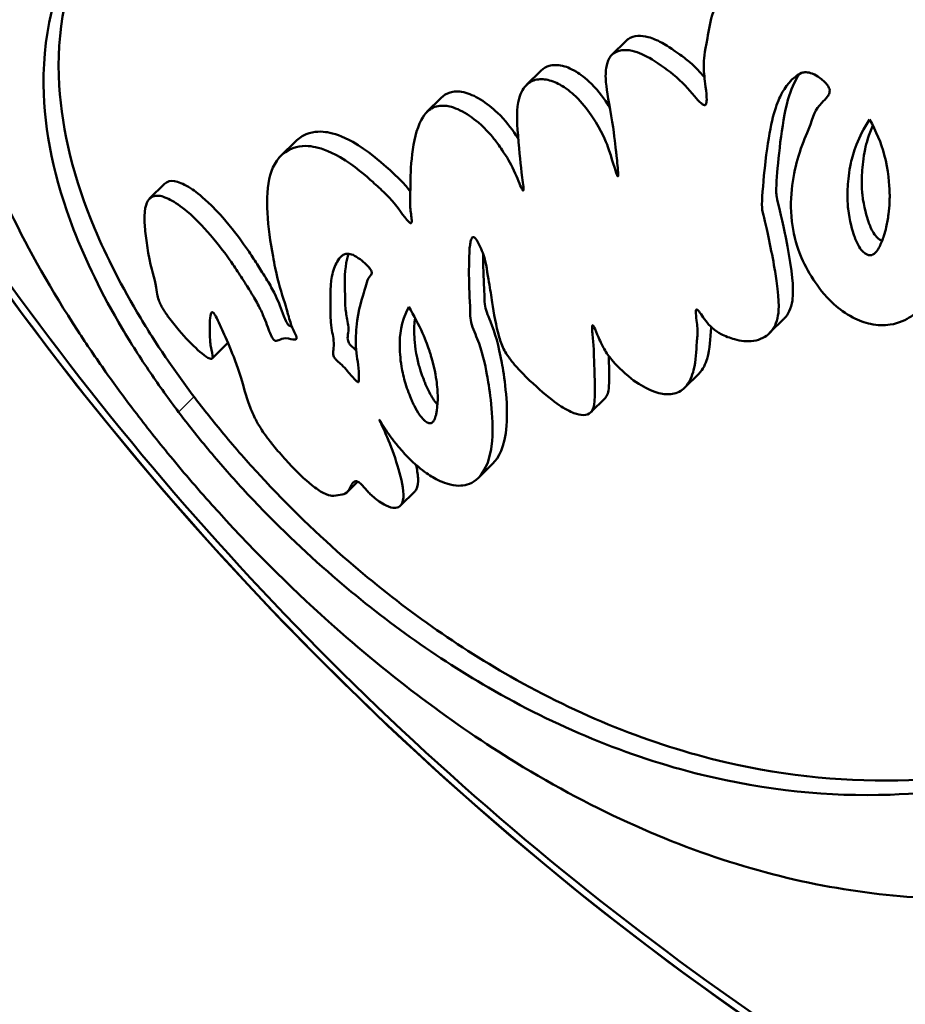
# Model space of a CAD drawing. Units: millimetres. Extents: x 13780 to 50369, y 28193 to 35852.
# Drawn here: x 31513 to 31549, y 29532 to 29572 of the extents above; entities that cross this region are included whole.
import ezdxf

# ---------------------------------------------------------------- set-up
doc = ezdxf.new("R2010")
doc.units = ezdxf.units.MM
doc.layers.add('MD_Visible', color=7, linetype='Continuous', lineweight=50)
doc.layers.add('MD_Visible Narrow', color=7, linetype='Continuous', lineweight=35)
doc.styles.get("Standard").update_dxf_attribs({"font": 'arial.ttf'})
doc.dimstyles.new('asd', dxfattribs={"dimtxt": 300, "dimasz": 200, "dimexe": 1.25, "dimexo": 0.625, "dimgap": 80, "dimtad": 1, "dimdec": 0, "dimlfac": 0.1, "dimrnd": 5, "dimtxsty": 'Standard', "dimcen": 0, "dimse1": 1, "dimse2": 1, "dimclre": 6, "dimadec": 0, "dimazin": 0, "dimtfac": 1, "dimtdec": 0, "dimtix": 1, "dimtmove": 2, "dimatfit": 3, "dimfxl": 1, "dimarcsym": 0})

# ---------------------------------------------------------------- blocks, each defined once
blk = doc.blocks.new('*D16')
at = {"color": 0, "lineweight": -2, "transparency": 16777216}
blk.add_line((28225.768, 34275.129), (28225.768, 29412.217), dxfattribs=at)
at = {"color": 0, "transparency": 16777216}
for points in [[(28192.435, 34275.129), (28259.101, 34275.129), (28225.768, 34475.129)], [(28192.435, 29412.217), (28259.101, 29412.217), (28225.768, 29212.217)]]:
    blk.add_solid(points, dxfattribs=at)
at = {"layer": 'Defpoints', "color": 0, "transparency": 16777216}
for p in [(32725.62, 34475.129), (28225.768, 29212.217), (28525.756, 29212.217)]:
    blk.add_point(p, dxfattribs=at)
at = {"color": 0, "transparency": 16777216, "insert": (27992.596, 31843.673), "char_height": 300, "attachment_point": 5, "rotation": 90}
blk.add_mtext('525', dxfattribs=at)
blk = doc.blocks.new('*D17')
at = {"color": 0, "lineweight": -2, "transparency": 16777216}
blk.add_line((28725.757, 34774.97), (38589.366, 34774.97), dxfattribs=at)
at = {"color": 0, "transparency": 16777216}
for points in [[(28725.757, 34808.303), (28725.757, 34741.636), (28525.757, 34774.97)], [(38589.366, 34808.303), (38589.366, 34741.636), (38789.366, 34774.97)]]:
    blk.add_solid(points, dxfattribs=at)
at = {"layer": 'Defpoints', "color": 0, "transparency": 16777216}
for p in [(38789.366, 34774.97), (38789.366, 29404.9), (28525.757, 29220.217)]:
    blk.add_point(p, dxfattribs=at)
at = {"color": 0, "transparency": 16777216, "insert": (33657.561, 35008.142), "char_height": 300, "attachment_point": 5}
blk.add_mtext('1025', dxfattribs=at)

msp = doc.modelspace()

# ---------------------------------------------------------------- linework, layer by layer
at = {"layer": 'MD_Visible', "extrusion": (0, 1, 0)}
for p, q in [((31537.442, 29570.669), (31538.023, 29571.244)), ((31533.97, 29569.448), (31534.551, 29570.023)), ((31529.916, 29568.351), (31530.499, 29568.928)), ((31523.972, 29566.563), (31524.563, 29567.148)), ((31518.631, 29564.821), (31519.237, 29565.421)), ((31543.864, 29559.354), (31544.444, 29559.928)), ((31521.178, 29558.314), (31521.79, 29558.92)), ((31540.397, 29557.117), (31540.978, 29557.692)), ((31536.588, 29556.126), (31537.171, 29556.703)), ((31532, 29553.45), (31532.592, 29554.037)), ((31526.672, 29552.879), (31527.099, 29553.302)), ((31528.83, 29552.319), (31529.432, 29552.914))]:
    msp.add_line(p, q, dxfattribs=at)
at = {"layer": 'MD_Visible', "extrusion": (2.22045e-16, 0, -1)}
for centre, start, end in [((-31614.123, 29634.21), 327.40465, 40.84915), ((-31614.342, 29634.426), 305.44818, 325.11359)]:
    msp.add_arc(centre, 125, start, end, dxfattribs=at)
for centre, major_axis, start_param, end_param in [((31556.188, 29576.839), (-52.396, 52.912), 5.003132, 10.704831), ((31556.419, 29577.068), (-52.396, 52.912), 0, 3.141593), ((31556.419, 29577.068), (-53.124, 53.648), -1.05003255096622, 5.233152756213366)]:
    msp.add_ellipse(centre, major_axis=major_axis, ratio=0.579228, start_param=start_param, end_param=end_param, dxfattribs=at)
at = {"layer": 'MD_Visible'}
msp.add_ellipse((31556.413, 29577.068), major_axis=(-53.124, 53.648), ratio=0.579228, start_param=1.215656, end_param=1.925937, dxfattribs=at)
for points, knots in [([(31517.929, 29556.285), (31517.555, 29556.78), (31517.191, 29557.277), (31516.446, 29558.331), (31516.069, 29558.886), (31514.626, 29561.1), (31513.716, 29562.708), (31511.741, 29566.81), (31510.999, 29569.127), (31510.085, 29574.623), (31510.522, 29577.76), (31513.077, 29582.382), (31514.441, 29583.959), (31517.481, 29586.531), (31519.065, 29587.588), (31521.952, 29589.152), (31523.149, 29589.72), (31525.663, 29590.766), (31526.979, 29591.248), (31530.443, 29592.35), (31532.681, 29592.922), (31537.885, 29593.931), (31540.931, 29594.325), (31550.054, 29594.816), (31556.113, 29594.351), (31564.926, 29591.995), (31568.183, 29590.74), (31573.093, 29587.822), (31574.846, 29586.52), (31576.947, 29584.517), (31577.449, 29583.997), (31578.352, 29582.978), (31578.757, 29582.484), (31579.14, 29581.978)], [-12.711255, -12.711255, -12.711255, -12.711255, -12.521248, -12.521248, -12.30763, -12.30763, -11.666295, -11.666295, -10.602398, -10.602398, -8.852858, -8.852858, -7.773977, -7.773977, -6.891893, -6.891893, -6.332784, -6.332784, -5.783274, -5.783274, -4.954394, -4.954394, -3.96222, -3.96222, -2.126937, -2.126937, -1.066024, -1.066024, -0.411652, -0.411652, -0.193823, -0.193823, 0, 0, 0, 0]), ([(31519.809, 29556.134), (31519.407, 29556.666), (31519.025, 29557.199), (31518.251, 29558.338), (31517.869, 29558.939), (31516.676, 29560.953), (31516.024, 29562.303), (31514.755, 29565.594), (31514.333, 29567.556), (31514.29, 29571.756), (31514.868, 29573.949), (31517.032, 29577.474), (31518.237, 29578.8), (31520.882, 29580.997), (31522.258, 29581.913), (31524.811, 29583.313), (31525.91, 29583.841), (31528.207, 29584.812), (31529.404, 29585.257), (31532.338, 29586.21), (31534.127, 29586.691), (31538.163, 29587.555), (31540.453, 29587.917), (31547.723, 29588.617), (31552.653, 29588.504), (31560.394, 29587.163), (31563.388, 29586.279), (31567.744, 29584.237), (31569.387, 29583.254), (31571.494, 29581.545), (31572.08, 29581.01), (31573.109, 29579.939), (31573.556, 29579.416), (31573.969, 29578.87)], [-9.482275, -9.482275, -9.482275, -9.482275, -9.28367, -9.28367, -9.057328, -9.057328, -8.516262, -8.516262, -7.652298, -7.652298, -6.598562, -6.598562, -5.845435, -5.845435, -5.218349, -5.218349, -4.795518, -4.795518, -4.383467, -4.383467, -3.831925, -3.831925, -3.202005, -3.202005, -1.922614, -1.922614, -1.022761, -1.022761, -0.44746, -0.44746, -0.208895, -0.208895, 0, 0, 0, 0]), ([(31527.973, 29555.832), (31528.113, 29555.544), (31528.457, 29554.811), (31528.828, 29553.593), (31528.951, 29553.128), (31528.963, 29552.601), (31528.935, 29552.445), (31528.804, 29552.283), (31528.733, 29552.24), (31528.578, 29552.227), (31528.488, 29552.232), (31528.23, 29552.333), (31528.117, 29552.399), (31527.958, 29552.501), (31527.878, 29552.558), (31527.734, 29552.676), (31527.67, 29552.734), (31527.585, 29552.818), (31527.563, 29552.841), (31527.522, 29552.885), (31527.504, 29552.905), (31527.446, 29552.969), (31527.406, 29553.016), (31527.348, 29553.083), (31527.326, 29553.108), (31527.291, 29553.147), (31527.277, 29553.162), (31527.248, 29553.191), (31527.229, 29553.21), (31527.184, 29553.249), (31527.162, 29553.266), (31527.119, 29553.293), (31527.099, 29553.303), (31527.056, 29553.317), (31527.035, 29553.32), (31526.985, 29553.317), (31526.958, 29553.304), (31526.901, 29553.26), (31526.873, 29553.22), (31526.78, 29553.061), (31526.743, 29552.934), (31526.577, 29552.8), (31526.484, 29552.788), (31526.251, 29552.744), (31526.165, 29552.717), (31525.976, 29552.735), (31525.866, 29552.757), (31525.552, 29552.92), (31525.4, 29553.024), (31524.929, 29553.401), (31524.63, 29553.701), (31524.286, 29554.061), (31524.094, 29554.271), (31523.834, 29554.571), (31523.76, 29554.659), (31523.634, 29554.812), (31523.582, 29554.877), (31523.482, 29555.006), (31523.432, 29555.07), (31523.319, 29555.223), (31523.256, 29555.311), (31523.138, 29555.489), (31523.06, 29555.613), (31522.894, 29555.925), (31522.81, 29556.106), (31522.541, 29556.805), (31522.45, 29557.213), (31522.003, 29558.595), (31521.607, 29559.421), (31521.432, 29559.809), (31521.375, 29559.932), (31521.314, 29560.044), (31521.304, 29560.062), (31521.288, 29560.089), (31521.282, 29560.098), (31521.271, 29560.115), (31521.266, 29560.122), (31521.256, 29560.138), (31521.249, 29560.146), (31521.234, 29560.165), (31521.228, 29560.172), (31521.218, 29560.181), (31521.213, 29560.185), (31521.203, 29560.191), (31521.199, 29560.194), (31521.188, 29560.198), (31521.182, 29560.198), (31521.168, 29560.197), (31521.161, 29560.193), (31521.139, 29560.173), (31521.128, 29560.148), (31521.098, 29560.047), (31521.086, 29559.924), (31521.074, 29559.551), (31521.08, 29559.364), (31521.087, 29559.128), (31521.09, 29559.049), (31521.103, 29558.909), (31521.109, 29558.857), (31521.151, 29558.606), (31521.205, 29558.45), (31521.194, 29558.337), (31521.186, 29558.313), (31521.14, 29558.296), (31521.112, 29558.299), (31521.033, 29558.327), (31520.979, 29558.358), (31520.822, 29558.465), (31520.707, 29558.56), (31520.36, 29558.873), (31520.085, 29559.159), (31519.683, 29559.628), (31519.534, 29559.814), (31519.368, 29560.042), (31519.336, 29560.088), (31519.286, 29560.16), (31519.269, 29560.186), (31519.238, 29560.234), (31519.223, 29560.257), (31519.193, 29560.305), (31519.176, 29560.332), (31519.131, 29560.407), (31519.104, 29560.456), (31519.054, 29560.556), (31519.024, 29560.62), (31518.968, 29560.781), (31518.952, 29560.858), (31518.92, 29561.05), (31518.917, 29561.137), (31518.786, 29561.736), (31518.661, 29562.036), (31518.485, 29563.19), (31518.453, 29563.45), (31518.388, 29564.351), (31518.478, 29564.643), (31518.691, 29564.894), (31518.816, 29564.957), (31519.156, 29564.921), (31519.343, 29564.85), (31519.744, 29564.623), (31519.985, 29564.457), (31520.573, 29563.928), (31520.9, 29563.59), (31521.574, 29562.776), (31521.838, 29562.407), (31522.149, 29561.954), (31522.277, 29561.759), (31522.539, 29561.351), (31522.667, 29561.145), (31522.81, 29560.912), (31522.869, 29560.814), (31522.978, 29560.624), (31523.027, 29560.536), (31523.159, 29560.282), (31523.23, 29560.125), (31523.402, 29559.703), (31523.477, 29559.461), (31523.575, 29559.246), (31523.591, 29559.212), (31523.615, 29559.17), (31523.621, 29559.16), (31523.632, 29559.142), (31523.636, 29559.135), (31523.646, 29559.122), (31523.65, 29559.115), (31523.662, 29559.1), (31523.668, 29559.092), (31523.682, 29559.077), (31523.69, 29559.07), (31523.704, 29559.058), (31523.71, 29559.054), (31523.726, 29559.045), (31523.735, 29559.041), (31523.757, 29559.035), (31523.772, 29559.034), (31523.817, 29559.036), (31523.851, 29559.048), (31523.979, 29559.102), (31524.041, 29559.142), (31524.308, 29559.13), (31524.453, 29559.084), (31524.571, 29559.081), (31524.59, 29559.088), (31524.609, 29559.111), (31524.613, 29559.127), (31524.61, 29559.171), (31524.601, 29559.201), (31524.565, 29559.3), (31524.526, 29559.38), (31524.414, 29559.619), (31524.376, 29559.714), (31524.253, 29560.145), (31524.25, 29560.174), (31523.992, 29561.012), (31523.877, 29561.36), (31523.711, 29562.154), (31523.677, 29562.331), (31523.434, 29563.641), (31523.295, 29564.915), (31523.654, 29566.189), (31523.875, 29566.587), (31524.683, 29566.996), (31525.045, 29566.979), (31525.532, 29566.894), (31525.888, 29566.794), (31526.97, 29566.164), (31527.465, 29565.721), (31527.877, 29565.349), (31528.046, 29565.201), (31528.664, 29564.589), (31528.873, 29564.225), (31529.134, 29563.916), (31529.171, 29563.877), (31529.212, 29563.843), (31529.224, 29563.834), (31529.242, 29563.825), (31529.25, 29563.822), (31529.26, 29563.821), (31529.266, 29563.821), (31529.278, 29563.828), (31529.282, 29563.834), (31529.292, 29563.854), (31529.295, 29563.873), (31529.3, 29563.951), (31529.292, 29564.035), (31529.254, 29564.324), (31529.226, 29564.446), (31529.233, 29564.856), (31529.24, 29565.03), (31529.242, 29565.758), (31529.26, 29567.065), (31529.782, 29568.264), (31529.97, 29568.419), (31530.267, 29568.582), (31530.462, 29568.622), (31530.793, 29568.586), (31530.992, 29568.549), (31531.519, 29568.289), (31531.769, 29568.121), (31532.35, 29567.627), (31532.577, 29567.345), (31532.779, 29567.082), (31532.882, 29566.937), (31533.25, 29566.388), (31533.349, 29566.218), (31533.63, 29565.565), (31533.742, 29565.276), (31533.807, 29565.17), (31533.813, 29565.162), (31533.82, 29565.154), (31533.822, 29565.152), (31533.826, 29565.15), (31533.827, 29565.149), (31533.829, 29565.148), (31533.83, 29565.148), (31533.833, 29565.148), (31533.834, 29565.149), (31533.837, 29565.151), (31533.838, 29565.153), (31533.842, 29565.161), (31533.844, 29565.169), (31533.848, 29565.21), (31533.845, 29565.264), (31533.833, 29565.409), (31533.815, 29565.545), (31533.72, 29566.252), (31533.69, 29566.605), (31533.57, 29568.024), (31533.556, 29568.494), (31533.739, 29569.152), (31533.857, 29569.349), (31534.125, 29569.587), (31534.273, 29569.656), (31534.613, 29569.694), (31534.791, 29569.675), (31535.173, 29569.551), (31535.351, 29569.453), (31535.745, 29569.196), (31535.938, 29569.012), (31536.307, 29568.63), (31536.51, 29568.356), (31537.032, 29567.582), (31537.198, 29567.159), (31537.438, 29566.489), (31537.577, 29565.953), (31537.659, 29565.762), (31537.666, 29565.749), (31537.673, 29565.737), (31537.675, 29565.734), (31537.679, 29565.73), (31537.68, 29565.729), (31537.682, 29565.728), (31537.683, 29565.728), (31537.684, 29565.727), (31537.685, 29565.727), (31537.687, 29565.727), (31537.687, 29565.727), (31537.689, 29565.729), (31537.691, 29565.73), (31537.694, 29565.735), (31537.695, 29565.741), (31537.7, 29565.768), (31537.7, 29565.805), (31537.695, 29566), (31537.658, 29566.321), (31537.623, 29566.636), (31537.614, 29566.712), (31537.568, 29567.119), (31537.532, 29567.489), (31537.299, 29568.905), (31537.208, 29569.312), (31537.181, 29569.975), (31537.206, 29570.164), (31537.303, 29570.515), (31537.391, 29570.622), (31537.56, 29570.779), (31537.697, 29570.838), (31537.956, 29570.874), (31538.09, 29570.877), (31538.542, 29570.78), (31538.8, 29570.646), (31539.257, 29570.379), (31539.662, 29570.1), (31540.329, 29569.562), (31540.543, 29569.288), (31540.902, 29568.878), (31540.995, 29568.776), (31541.107, 29568.678), (31541.14, 29568.654), (31541.18, 29568.635), (31541.193, 29568.63), (31541.218, 29568.628), (31541.228, 29568.629), (31541.246, 29568.636), (31541.254, 29568.643), (31541.272, 29568.665), (31541.28, 29568.683), (31541.296, 29568.74), (31541.301, 29568.79), (31541.304, 29568.983), (31541.283, 29569.175), (31541.221, 29569.683), (31541.184, 29569.933), (31541.176, 29570.521), (31541.218, 29570.711), (31541.443, 29572.014), (31541.58, 29572.833), (31542.326, 29573.803), (31542.487, 29573.976), (31543.014, 29574.41), (31543.415, 29574.595), (31544.534, 29574.752), (31545.089, 29574.671), (31545.58, 29574.582), (31545.847, 29574.502), (31546.243, 29574.3), (31546.362, 29574.229), (31546.577, 29574.08), (31546.672, 29574.006), (31546.912, 29573.803), (31547.046, 29573.673), (31547.371, 29573.348), (31547.519, 29573.198), (31547.694, 29573.041), (31547.746, 29572.997), (31547.836, 29572.931), (31547.875, 29572.906), (31547.934, 29572.881), (31547.957, 29572.874), (31547.998, 29572.872), (31548.01, 29572.876), (31548.031, 29572.885), (31548.041, 29572.893), (31548.063, 29572.918), (31548.072, 29572.938), (31548.094, 29573), (31548.101, 29573.053), (31548.115, 29573.255), (31548.102, 29573.452), (31548.079, 29573.823), (31548.067, 29574.021), (31548.086, 29574.801), (31548.171, 29575.114), (31548.679, 29578.166), (31549.027, 29580.607), (31551.384, 29584.205), (31552.341, 29584.989), (31554.03, 29586.003), (31554.833, 29586.184), (31556.176, 29586.34), (31557.027, 29586.266), (31558.524, 29585.858), (31559.278, 29585.557), (31560.269, 29584.893), (31560.486, 29584.729), (31560.846, 29584.431), (31560.992, 29584.302), (31561.281, 29584.029), (31561.424, 29583.885), (31561.777, 29583.51), (31561.981, 29583.272), (31562.452, 29582.682), (31562.71, 29582.32), (31563.435, 29581.207), (31563.863, 29580.41), (31564.805, 29578.339), (31565.317, 29576.834), (31566.212, 29572.492), (31566.366, 29570.004), (31566.487, 29566.076), (31566.458, 29564.213), (31565.994, 29559.438), (31565.37, 29557.771), (31564.11, 29555.4), (31563.571, 29554.943), (31562.722, 29554.423), (31562.262, 29554.326), (31561.458, 29554.262), (31561.012, 29554.298), (31560.3, 29554.488), (31559.889, 29554.624), (31558.787, 29555.245), (31558.238, 29555.665), (31556.978, 29556.845), (31556.399, 29557.642), (31555.753, 29558.735), (31555.551, 29559.135), (31555.227, 29559.874), (31555.097, 29560.213), (31554.844, 29560.948), (31554.725, 29561.348), (31554.45, 29562.417), (31554.314, 29563.116), (31554.089, 29564.645), (31554.022, 29565.49), (31553.988, 29567.338), (31554.016, 29569.208), (31554.563, 29571.568), (31554.8, 29572.466), (31555.253, 29573.111), (31555.346, 29573.218), (31555.695, 29573.52), (31555.961, 29573.618), (31556.52, 29573.739), (31556.828, 29573.716), (31557.407, 29573.607), (31557.725, 29573.483), (31558.233, 29573.208), (31558.451, 29573.058), (31558.723, 29572.818), (31558.795, 29572.748), (31558.91, 29572.623), (31558.955, 29572.57), (31559.05, 29572.452), (31559.098, 29572.387), (31559.233, 29572.187), (31559.313, 29572.05), (31559.525, 29571.636), (31559.696, 29571.241), (31559.947, 29570.197), (31560.027, 29569.599), (31560.071, 29568.272), (31560.066, 29567.781), (31560.059, 29566.323), (31560.077, 29565.677), (31559.852, 29564.893), (31559.732, 29564.538), (31559.428, 29564.246), (31559.334, 29564.21), (31559.124, 29564.157), (31558.954, 29564.163), (31558.795, 29564.169)], [-7.058943, -7.058943, -7.058943, -7.058943, -7.058376, -7.058376, -7.058139, -7.058139, -7.058013, -7.058013, -7.057936, -7.057936, -7.057889, -7.057889, -7.057849, -7.057849, -7.057812, -7.057812, -7.057782, -7.057782, -7.057772, -7.057772, -7.057763, -7.057763, -7.057742, -7.057742, -7.057731, -7.057731, -7.057724, -7.057724, -7.057716, -7.057716, -7.057708, -7.057708, -7.0577, -7.0577, -7.057689, -7.057689, -7.05767, -7.05767, -7.057642, -7.057642, -7.057567, -7.057567, -7.057507, -7.057507, -7.057418, -7.057418, -7.057367, -7.057367, -7.057325, -7.057325, -7.057248, -7.057248, -7.057184, -7.057184, -7.057157, -7.057157, -7.057138, -7.057138, -7.057119, -7.057119, -7.057093, -7.057093, -7.057066, -7.057066, -7.057039, -7.057039, -7.056984, -7.056984, -7.0569, -7.0569, -7.056862, -7.056862, -7.056855, -7.056855, -7.056852, -7.056852, -7.056849, -7.056849, -7.056846, -7.056846, -7.056841, -7.056841, -7.056837, -7.056837, -7.056833, -7.056833, -7.056826, -7.056826, -7.056812, -7.056812, -7.056775, -7.056775, -7.056677, -7.056677, -7.056576, -7.056576, -7.056479, -7.056479, -7.056422, -7.056422, -7.05622, -7.05622, -7.056161, -7.056161, -7.056114, -7.056114, -7.056051, -7.056051, -7.055938, -7.055938, -7.055698, -7.055698, -7.05556, -7.05556, -7.055525, -7.055525, -7.055505, -7.055505, -7.055488, -7.055488, -7.055468, -7.055468, -7.05543, -7.05543, -7.055387, -7.055387, -7.055337, -7.055337, -7.055252, -7.055252, -7.055096, -7.055096, -7.055048, -7.055048, -7.054897, -7.054897, -7.054793, -7.054793, -7.054706, -7.054706, -7.054622, -7.054622, -7.054543, -7.054543, -7.054466, -7.054466, -7.05441, -7.05441, -7.054347, -7.054347, -7.054299, -7.054299, -7.054256, -7.054256, -7.054174, -7.054174, -7.054032, -7.054032, -7.054009, -7.054009, -7.054001, -7.054001, -7.053996, -7.053996, -7.053991, -7.053991, -7.053986, -7.053986, -7.05398, -7.05398, -7.053974, -7.053974, -7.053966, -7.053966, -7.05395, -7.05395, -7.053914, -7.053914, -7.05382, -7.05382, -7.053731, -7.053731, -7.053694, -7.053694, -7.053664, -7.053664, -7.053628, -7.053628, -7.05356, -7.05356, -7.053444, -7.053444, -7.053332, -7.053332, -7.053209, -7.053209, -7.05318, -7.05318, -7.052917, -7.052917, -7.052793, -7.052793, -7.052689, -7.052689, -7.052587, -7.052587, -7.052466, -7.052466, -7.052384, -7.052384, -7.052154, -7.052154, -7.052111, -7.052111, -7.052095, -7.052095, -7.052084, -7.052084, -7.052077, -7.052077, -7.052069, -7.052069, -7.052053, -7.052053, -7.052011, -7.052011, -7.051915, -7.051915, -7.051843, -7.051843, -7.051623, -7.051623, -7.05152, -7.05152, -7.051402, -7.051402, -7.051345, -7.051345, -7.051295, -7.051295, -7.051225, -7.051225, -7.051169, -7.051169, -7.051093, -7.051093, -7.051038, -7.051038, -7.051032, -7.051032, -7.051029, -7.051029, -7.051028, -7.051028, -7.051025, -7.051025, -7.051023, -7.051023, -7.051017, -7.051017, -7.051003, -7.051003, -7.050949, -7.050949, -7.050829, -7.050829, -7.050316, -7.050316, -7.049899, -7.049899, -7.049624, -7.049624, -7.049396, -7.049396, -7.049198, -7.049198, -7.048992, -7.048992, -7.048632, -7.048632, -7.047948, -7.047948, -7.046199, -7.046199, -7.042765, -7.042765, -7.042436, -7.042436, -7.042329, -7.042329, -7.042262, -7.042262, -7.042205, -7.042205, -7.042151, -7.042151, -7.042077, -7.042077, -7.041935, -7.041935, -7.04155, -7.04155, -7.040053, -7.040053, -7.032071, -7.032071, -7.029475, -7.029475, -7.018731, -7.018731, -7.007938, -7.007938, -7.000766, -7.000766, -6.990534, -6.990534, -6.974117, -6.974117, -6.963202, -6.963202, -6.946021, -6.946021, -6.917666, -6.917666, -6.876888, -6.876888, -6.86129, -6.86129, -6.853857, -6.853857, -6.850619, -6.850619, -6.848139, -6.848139, -6.8452, -6.8452, -6.840312, -6.840312, -6.829879, -6.829879, -6.802715, -6.802715, -6.761744, -6.761744, -6.71248, -6.71248, -6.661632, -6.661632, -6.649541, -6.649541, -6.626403, -6.626403, -6.600593, -6.600593, -6.568284, -6.568284, -6.554015, -6.554015, -6.541979, -6.541979, -6.523039, -6.523039, -6.505845, -6.505845, -6.499712, -6.499712, -6.494803, -6.494803, -6.491778, -6.491778, -6.489156, -6.489156, -6.485707, -6.485707, -6.480165, -6.480165, -6.468792, -6.468792, -6.439172, -6.439172, -6.414064, -6.414064, -6.358881, -6.358881, -6.261355, -6.261355, -6.2032, -6.2032, -6.13479, -6.13479, -6.038897, -6.038897, -5.963027, -5.963027, -5.940806, -5.940806, -5.924993, -5.924993, -5.908578, -5.908578, -5.883232, -5.883232, -5.847195, -5.847195, -5.7743, -5.7743, -5.655714, -5.655714, -5.495287, -5.495287, -5.343853, -5.343853, -5.085582, -5.085582, -4.807999, -4.807999, -4.474415, -4.474415, -4.131895, -4.131895, -3.936076, -3.936076, -3.724665, -3.724665, -3.378729, -3.378729, -3.182913, -3.182913, -3.019158, -3.019158, -2.826603, -2.826603, -2.505796, -2.505796, -2.080308, -2.080308, -1.6027, -1.6027, -1.436468, -1.436468, -1.399722, -1.399722, -1.317581, -1.317581, -1.198773, -1.198773, -1.039798, -1.039798, -0.912508, -0.912508, -0.863722, -0.863722, -0.829593, -0.829593, -0.788912, -0.788912, -0.708854, -0.708854, -0.548771, -0.548771, -0.403771, -0.403771, -0.315685, -0.315685, -0.140384, -0.140384, -0.082962, -0.082962, -0.05552, -0.05552, 0, 0, 0, 0]), ([(31579.14, 29581.978), (31579.636, 29581.323), (31580.094, 29580.648), (31581.018, 29579.126), (31581.463, 29578.277), (31582.86, 29575.157), (31583.451, 29572.859), (31584.069, 29567.381), (31583.754, 29564.282), (31581.922, 29556.948), (31579.676, 29552.58), (31575.029, 29546.85), (31573.315, 29545.142), (31569.957, 29542.388), (31568.331, 29541.275), (31565.481, 29539.667), (31564.284, 29539.086), (31561.777, 29538.056), (31560.464, 29537.617), (31556.899, 29536.691), (31554.603, 29536.369), (31549.297, 29536.272), (31546.229, 29536.664), (31540.017, 29538.456), (31536.798, 29539.867), (31531.033, 29543.408), (31528.462, 29545.318), (31524.292, 29549.063), (31522.699, 29550.653), (31520.55, 29553.05), (31519.949, 29553.751), (31518.871, 29555.066), (31518.392, 29555.674), (31517.929, 29556.285)], [-14.73732, -14.73732, -14.73732, -14.73732, -14.43534, -14.43534, -14.07088, -14.07088, -13.123261, -13.123261, -11.775832, -11.775832, -9.64043, -9.64043, -8.561234, -8.561234, -7.633998, -7.633998, -6.988123, -6.988123, -6.304503, -6.304503, -5.160917, -5.160917, -3.713932, -3.713932, -2.290346, -2.290346, -1.202396, -1.202396, -0.511643, -0.511643, -0.233993, -0.233993, 0, 0, 0, 0]), ([(31558.795, 29564.169), (31558.81, 29563.558), (31558.836, 29563.107), (31558.963, 29562.056), (31559.043, 29561.575), (31559.203, 29560.782), (31559.29, 29560.401), (31559.464, 29559.792), (31559.538, 29559.569), (31559.723, 29559.085), (31559.837, 29558.813), (31560.01, 29558.428), (31560.107, 29558.229), (31560.239, 29558.036), (31560.275, 29557.988), (31560.331, 29557.933), (31560.351, 29557.916), (31560.386, 29557.893), (31560.4, 29557.886), (31560.431, 29557.875), (31560.445, 29557.874), (31560.472, 29557.874), (31560.487, 29557.878), (31560.536, 29557.898), (31560.569, 29557.928), (31560.678, 29558.066), (31560.746, 29558.228), (31560.836, 29558.447), (31560.879, 29558.555), (31561.014, 29558.908), (31561.078, 29559.113), (31561.236, 29559.763), (31561.41, 29560.606), (31561.665, 29563.684), (31561.631, 29565.527), (31561.563, 29566.921), (31561.561, 29566.967), (31561.545, 29567.269), (31561.529, 29567.526), (31561.377, 29569.652), (31561.126, 29571.257), (31560.646, 29573.72), (31560.335, 29574.961), (31559.467, 29577.123), (31559.068, 29577.797), (31558.544, 29578.537), (31558.341, 29578.811), (31558.007, 29579.189), (31557.908, 29579.294), (31557.719, 29579.479), (31557.63, 29579.56), (31557.428, 29579.732), (31557.313, 29579.821), (31556.977, 29580.05), (31556.713, 29580.194), (31556.122, 29580.371), (31555.878, 29580.387), (31555.344, 29580.357), (31555.081, 29580.263), (31554.563, 29580.037), (31554.193, 29579.785), (31553.368, 29579.042), (31552.909, 29578.448), (31551.516, 29575.901), (31551.075, 29573.726), (31550.61, 29571.123), (31550.665, 29570.872), (31550.544, 29569.999), (31550.518, 29569.897), (31550.488, 29569.668), (31550.482, 29569.568), (31550.515, 29569.292), (31550.586, 29569.125), (31550.832, 29568.63), (31550.951, 29568.432), (31551.137, 29567.767), (31551.294, 29567.145), (31551.421, 29565.957), (31551.434, 29565.482), (31551.421, 29564.572), (31551.386, 29564.077), (31551.244, 29562.834), (31551.062, 29561.903), (31550.386, 29560.758), (31550.087, 29560.331), (31549.426, 29559.897), (31549.143, 29559.749), (31548.521, 29559.656), (31548.256, 29559.662), (31547.733, 29559.771), (31547.489, 29559.858), (31546.952, 29560.139), (31546.698, 29560.328), (31546.088, 29560.881), (31545.812, 29561.266), (31545.422, 29561.857), (31545.244, 29562.201), (31544.925, 29563.007), (31544.818, 29563.461), (31544.644, 29564.934), (31544.841, 29565.876), (31545.17, 29567.009), (31545.299, 29567.276), (31545.678, 29568.241), (31545.694, 29568.429), (31546.065, 29568.804), (31546.154, 29568.886), (31546.253, 29569.02), (31546.281, 29569.069), (31546.306, 29569.155), (31546.31, 29569.191), (31546.303, 29569.273), (31546.29, 29569.31), (31546.258, 29569.382), (31546.229, 29569.426), (31546.156, 29569.517), (31546.108, 29569.566), (31546.003, 29569.662), (31545.941, 29569.71), (31545.82, 29569.794), (31545.717, 29569.861), (31545.51, 29569.944), (31545.424, 29569.965), (31545.287, 29569.967), (31545.226, 29569.959), (31545.067, 29569.902), (31544.985, 29569.846), (31544.518, 29569.472), (31544.324, 29569.054), (31544.062, 29568.454), (31543.858, 29567.771), (31543.646, 29565.915), (31543.572, 29565.155), (31543.542, 29564.495), (31543.552, 29564.409), (31543.636, 29564.019), (31543.751, 29563.57), (31543.95, 29562.609), (31544.029, 29562.19), (31544.271, 29560.764), (31544.246, 29560.312), (31544.154, 29559.769), (31544.046, 29559.531), (31543.708, 29559.201), (31543.49, 29559.074), (31542.95, 29558.991), (31542.682, 29559.028), (31542.252, 29559.146), (31542.052, 29559.222), (31541.766, 29559.373), (31541.652, 29559.449), (31541.417, 29559.653), (31541.328, 29559.761), (31541.124, 29560.031), (31540.999, 29560.237), (31540.923, 29560.302), (31540.917, 29560.306), (31540.909, 29560.311), (31540.905, 29560.312), (31540.898, 29560.314), (31540.894, 29560.313), (31540.888, 29560.312), (31540.885, 29560.31), (31540.877, 29560.303), (31540.874, 29560.296), (31540.865, 29560.271), (31540.862, 29560.246), (31540.859, 29560.134), (31540.874, 29560.001), (31540.917, 29559.635), (31540.938, 29559.47), (31540.917, 29559.144), (31540.908, 29559.066), (31540.867, 29558.611), (31540.873, 29558.244), (31540.712, 29557.622), (31540.611, 29557.334), (31540.342, 29557.061), (31540.27, 29557.006), (31540.004, 29556.867), (31539.808, 29556.85), (31539.482, 29556.874), (31539.27, 29556.915), (31538.783, 29557.133), (31538.513, 29557.28), (31537.895, 29557.761), (31537.595, 29558.074), (31537.325, 29558.393), (31537.223, 29558.533), (31537.052, 29558.833), (31536.985, 29558.974), (31536.827, 29559.34), (31536.766, 29559.49), (31536.704, 29559.617), (31536.689, 29559.644), (31536.675, 29559.662), (31536.672, 29559.665), (31536.668, 29559.669), (31536.666, 29559.67), (31536.663, 29559.672), (31536.662, 29559.673), (31536.659, 29559.673), (31536.658, 29559.673), (31536.656, 29559.673), (31536.654, 29559.672), (31536.651, 29559.669), (31536.649, 29559.666), (31536.644, 29559.654), (31536.642, 29559.64), (31536.637, 29559.584), (31536.639, 29559.518), (31536.653, 29559.296), (31536.678, 29559.085), (31536.711, 29558.659), (31536.71, 29558.518), (31536.731, 29557.755), (31536.775, 29557.05), (31536.717, 29556.349), (31536.676, 29556.237), (31536.565, 29556.089), (31536.48, 29556.039), (31536.254, 29556), (31536.121, 29556.023), (31535.875, 29556.096), (31535.695, 29556.168), (31535.263, 29556.435), (31535.012, 29556.612), (31534.305, 29557.219), (31533.889, 29557.601), (31533.446, 29558.105), (31533.347, 29558.227), (31533.168, 29558.477), (31533.111, 29558.574), (31532.975, 29558.828), (31532.91, 29559.01), (31532.727, 29559.629), (31532.639, 29560.165), (31532.532, 29560.872), (31532.495, 29561.111), (31532.385, 29561.722), (31532.326, 29562.222), (31532.18, 29562.645), (31532.134, 29562.759), (31532.054, 29562.934), (31532.016, 29563.01), (31531.955, 29563.114), (31531.93, 29563.153), (31531.891, 29563.202), (31531.877, 29563.218), (31531.853, 29563.239), (31531.844, 29563.246), (31531.826, 29563.255), (31531.819, 29563.257), (31531.805, 29563.259), (31531.798, 29563.259), (31531.781, 29563.253), (31531.771, 29563.246), (31531.745, 29563.218), (31531.73, 29563.188), (31531.7, 29563.104), (31531.687, 29563.04), (31531.656, 29562.862), (31531.637, 29562.699), (31531.622, 29561.612), (31531.634, 29561.123), (31531.692, 29560.051), (31531.651, 29559.983), (31531.822, 29559.441), (31531.946, 29559.178), (31532.212, 29558.457), (31532.326, 29557.832), (31532.457, 29557.112), (31532.649, 29555.948), (31532.484, 29553.994), (31532.163, 29553.575), (31531.682, 29553.185), (31531.429, 29553.135), (31531.066, 29553.138), (31530.905, 29553.164), (31530.47, 29553.303), (31530.249, 29553.425), (31529.939, 29553.615), (31529.722, 29553.763), (31529.344, 29554.097), (31529.235, 29554.201), (31529.055, 29554.386), (31528.984, 29554.462), (31528.844, 29554.62), (31528.775, 29554.701), (31528.608, 29554.905), (31528.513, 29555.028), (31528.258, 29555.377), (31528.107, 29555.605), (31527.973, 29555.832)], [-5.540431, -5.540431, -5.540431, -5.540431, -5.528979, -5.528979, -5.520003, -5.520003, -5.512614, -5.512614, -5.507426, -5.507426, -5.502717, -5.502717, -5.498479, -5.498479, -5.49708, -5.49708, -5.496431, -5.496431, -5.496014, -5.496014, -5.495543, -5.495543, -5.49476, -5.49476, -5.492748, -5.492748, -5.487733, -5.487733, -5.485082, -5.485082, -5.477684, -5.477684, -5.467024, -5.467024, -5.452511, -5.452511, -5.452023, -5.452023, -5.449268, -5.449268, -5.429417, -5.429417, -5.408608, -5.408608, -5.391495, -5.391495, -5.385018, -5.385018, -5.382421, -5.382421, -5.380263, -5.380263, -5.377645, -5.377645, -5.37286, -5.37286, -5.368424, -5.368424, -5.361258, -5.361258, -5.346319, -5.346319, -5.323961, -5.323961, -5.271725, -5.271725, -5.182295, -5.182295, -5.152683, -5.152683, -5.130436, -5.130436, -5.092795, -5.092795, -5.045174, -5.045174, -5.016846, -5.016846, -4.999039, -4.999039, -4.979052, -4.979052, -4.941649, -4.941649, -4.927312, -4.927312, -4.921283, -4.921283, -4.917376, -4.917376, -4.914087, -4.914087, -4.910178, -4.910178, -4.903073, -4.903073, -4.893536, -4.893536, -4.880925, -4.880925, -4.850804, -4.850804, -4.8299, -4.8299, -4.794524, -4.794524, -4.784372, -4.784372, -4.778918, -4.778918, -4.775466, -4.775466, -4.771709, -4.771709, -4.765695, -4.765695, -4.758108, -4.758108, -4.749185, -4.749185, -4.740697, -4.740697, -4.734493, -4.734493, -4.730128, -4.730128, -4.724048, -4.724048, -4.692587, -4.692587, -4.600916, -4.600916, -4.573442, -4.573442, -4.557257, -4.557257, -4.533904, -4.533904, -4.520123, -4.520123, -4.476203, -4.476203, -4.425507, -4.425507, -4.384409, -4.384409, -4.347117, -4.347117, -4.319525, -4.319525, -4.299639, -4.299639, -4.277058, -4.277058, -4.229286, -4.229286, -4.22427, -4.22427, -4.2195, -4.2195, -4.21499, -4.21499, -4.208903, -4.208903, -4.197159, -4.197159, -4.166495, -4.166495, -4.065735, -4.065735, -3.894535, -3.894535, -3.832918, -3.832918, -3.55727, -3.55727, -3.408249, -3.408249, -3.362566, -3.362566, -3.260438, -3.260438, -3.171512, -3.171512, -3.109725, -3.109725, -3.040619, -3.040619, -2.993247, -2.993247, -2.956164, -2.956164, -2.926331, -2.926331, -2.914811, -2.914811, -2.912616, -2.912616, -2.911307, -2.911307, -2.910302, -2.910302, -2.909258, -2.909258, -2.90764, -2.90764, -2.904256, -2.904256, -2.894896, -2.894896, -2.865842, -2.865842, -2.779968, -2.779968, -2.683366, -2.683366, -2.483015, -2.483015, -2.374166, -2.374166, -2.262391, -2.262391, -2.135702, -2.135702, -2.001507, -2.001507, -1.901098, -1.901098, -1.818937, -1.818937, -1.794284, -1.794284, -1.768665, -1.768665, -1.70072, -1.70072, -1.530168, -1.530168, -1.415533, -1.415533, -1.311938, -1.311938, -1.277704, -1.277704, -1.255676, -1.255676, -1.24443, -1.24443, -1.239074, -1.239074, -1.235867, -1.235867, -1.232911, -1.232911, -1.228933, -1.228933, -1.221636, -1.221636, -1.204164, -1.204164, -1.175614, -1.175614, -1.117501, -1.117501, -1.070896, -1.070896, -1.016009, -1.016009, -0.972403, -0.972403, -0.888962, -0.888962, -0.768821, -0.768821, -0.650552, -0.650552, -0.540165, -0.540165, -0.464938, -0.464938, -0.359127, -0.359127, -0.247655, -0.247655, -0.200828, -0.200828, -0.169214, -0.169214, -0.136655, -0.136655, -0.088164, -0.088164, 0, 0, 0, 0]), ([(31520.438, 29556.757), (31520.058, 29557.26), (31519.695, 29557.763), (31518.964, 29558.833), (31518.603, 29559.394), (31517.496, 29561.23), (31516.875, 29562.455), (31515.555, 29565.612), (31515.061, 29567.552), (31514.823, 29571.611), (31515.219, 29573.693), (31516.843, 29576.923), (31517.696, 29578.085), (31518.727, 29579.155)], [-9.543815, -9.543815, -9.543815, -9.543815, -9.352114, -9.352114, -9.136481, -9.136481, -8.639829, -8.639829, -7.785551, -7.785551, -6.791988, -6.791988, -6.152648, -6.152648, -6.152648, -6.152648]), ([(31573.969, 29578.87), (31574.292, 29578.443), (31574.593, 29578.004), (31575.168, 29577.072), (31575.438, 29576.579), (31576.356, 29574.68), (31576.803, 29573.248), (31577.508, 29569.405), (31577.448, 29566.863), (31576.331, 29561.307), (31575.116, 29558.312), (31571.27, 29552.027), (31568.563, 29549.124), (31564.345, 29545.845), (31562.989, 29544.951), (31560.511, 29543.576), (31559.4, 29543.046), (31557.087, 29542.114), (31555.88, 29541.717), (31552.739, 29540.915), (31550.77, 29540.628), (31546.284, 29540.477), (31543.718, 29540.73), (31538.054, 29542.12), (31535.144, 29543.347), (31530.082, 29546.273), (31527.896, 29547.87), (31524.703, 29550.668), (31523.541, 29551.795), (31521.935, 29553.541), (31521.46, 29554.083), (31520.588, 29555.131), (31520.191, 29555.63), (31519.809, 29556.134)], [-9.566522, -9.566522, -9.566522, -9.566522, -9.402275, -9.402275, -9.22534, -9.22534, -8.73112, -8.73112, -7.892484, -7.892484, -6.915451, -6.915451, -5.70579, -5.70579, -5.165914, -5.165914, -4.745178, -4.745178, -4.304425, -4.304425, -3.614784, -3.614784, -2.761072, -2.761072, -1.76341, -1.76341, -0.90731, -0.90731, -0.409474, -0.409474, -0.193092, -0.193092, 0, 0, 0, 0]), ([(31538.023, 29571.244), (31538.05, 29571.271), (31538.078, 29571.294), (31538.216, 29571.389), (31538.352, 29571.432), (31538.635, 29571.452), (31538.776, 29571.436), (31539.121, 29571.344), (31539.291, 29571.262), (31539.658, 29571.071), (31539.683, 29571.057), (31540.327, 29570.603), (31540.473, 29570.495), (31540.868, 29570.156), (31541.042, 29569.961), (31541.211, 29569.766)], [-3.6503139, -3.6503139, -3.6503139, -3.6503139, -3.6469493, -3.6469493, -3.6336142, -3.6336142, -3.6218344, -3.6218344, -3.6065263, -3.6065263, -3.5694885, -3.5694885, -3.5574637, -3.5574637, -3.5376784, -3.5376784, -3.5376784, -3.5376784]), ([(31534.551, 29570.023), (31534.673, 29570.143), (31534.797, 29570.197), (31535.047, 29570.268), (31535.231, 29570.27), (31535.542, 29570.2), (31535.74, 29570.141), (31536.16, 29569.885), (31536.368, 29569.738), (31536.91, 29569.189), (31537.153, 29568.845), (31537.328, 29568.574), (31537.344, 29568.549), (31537.361, 29568.523)], [-4.3908175, -4.3908175, -4.3908175, -4.3908175, -4.3167254, -4.3167254, -4.1929321, -4.1929321, -4.1218451, -4.1218451, -4.0783205, -4.0783205, -4.0248066, -4.0248066, -4.0190633, -4.0190633, -4.0190633, -4.0190633]), ([(31545.061, 29569.88), (31544.929, 29569.678), (31544.788, 29569.398), (31544.375, 29568.125), (31544.225, 29566.546), (31544.114, 29565.144), (31544.127, 29565.019), (31544.198, 29564.652), (31544.33, 29564.165), (31544.537, 29563.138), (31544.632, 29562.649), (31544.849, 29561.271), (31544.819, 29560.869), (31544.738, 29560.335), (31544.619, 29560.107), (31544.453, 29559.937), (31544.449, 29559.932), (31544.444, 29559.928)], [-2.59496042, -2.59496042, -2.59496042, -2.59496042, -2.59301029, -2.59301029, -2.58854964, -2.58854964, -2.58536355, -2.58536355, -2.57972692, -2.57972692, -2.57766369, -2.57766369, -2.5731736, -2.5731736, -2.56565519, -2.56565519, -2.5654432, -2.5654432, -2.5654432, -2.5654432]), ([(31530.499, 29568.928), (31530.595, 29569.022), (31530.712, 29569.099), (31531, 29569.184), (31531.182, 29569.202), (31531.626, 29569.102), (31531.861, 29568.998), (31532.343, 29568.703), (31532.581, 29568.514), (31533.108, 29568.008), (31533.328, 29567.709), (31533.573, 29567.349), (31533.605, 29567.301), (31533.634, 29567.255)], [-5.6983254, -5.6983254, -5.6983254, -5.6983254, -5.6082264, -5.6082264, -5.5240654, -5.5240654, -5.445406, -5.445406, -5.3616347, -5.3616347, -5.2355484, -5.2355484, -5.2157002, -5.2157002, -5.2157002, -5.2157002]), ([(31547.932, 29568.045), (31547.449, 29567.304), (31547.258, 29566.678), (31547.093, 29565.917), (31547.058, 29565.564), (31547.034, 29565.17), (31547.03, 29565.022), (31547.033, 29564.762), (31547.038, 29564.65), (31547.05, 29564.495), (31547.054, 29564.458), (31547.11, 29563.911), (31547.244, 29563.487), (31547.357, 29563.158), (31547.425, 29562.99), (31547.568, 29562.763), (31547.625, 29562.7), (31547.698, 29562.628), (31547.738, 29562.594), (31547.813, 29562.548), (31547.847, 29562.534), (31547.912, 29562.517), (31547.942, 29562.515), (31548.006, 29562.52), (31548.038, 29562.53), (31548.067, 29562.543)], [-0.1738556, -0.1738556, -0.1738556, -0.1738556, -0.1544611, -0.1544611, -0.138586, -0.138586, -0.1293044, -0.1293044, -0.1224248, -0.1224248, -0.1198727, -0.1198727, -0.0916234, -0.0916234, -0.0689071, -0.0689071, -0.0532752, -0.0532752, -0.0379215, -0.0379215, -0.0259458, -0.0259458, -0.0144215, -0.0144215, 0, 0, 0, 0]), ([(31548.067, 29562.543), (31548.098, 29562.558), (31548.126, 29562.578), (31548.174, 29562.623), (31548.197, 29562.649), (31548.26, 29562.731), (31548.298, 29562.797), (31548.399, 29562.994), (31548.463, 29563.158), (31548.548, 29563.421), (31548.58, 29563.539), (31548.646, 29563.83), (31548.677, 29564.009), (31548.72, 29564.346), (31548.735, 29564.515), (31548.746, 29564.744), (31548.748, 29564.806), (31548.749, 29564.936), (31548.749, 29565.006), (31548.739, 29565.375), (31548.703, 29565.968), (31548.401, 29567.086), (31548.2, 29567.566), (31547.932, 29568.045)], [-1.210645, -1.210645, -1.210645, -1.210645, -1.178398, -1.178398, -1.145524, -1.145524, -1.075443, -1.075443, -0.930152, -0.930152, -0.817338, -0.817338, -0.65876, -0.65876, -0.511322, -0.511322, -0.457601, -0.457601, -0.401675, -0.401675, -0.17223, -0.17223, 0, 0, 0, 0]), ([(31524.562, 29567.149), (31524.703, 29567.288), (31524.856, 29567.379), (31525.338, 29567.577), (31525.656, 29567.557), (31526.121, 29567.478), (31526.46, 29567.375), (31527.509, 29566.786), (31528.04, 29566.311), (31528.464, 29565.929), (31528.669, 29565.75), (31529.013, 29565.396), (31529.131, 29565.256), (31529.24, 29565.115)], [-14.965575, -14.965575, -14.965575, -14.965575, -14.710378, -14.710378, -14.140096, -14.140096, -13.473222, -13.473222, -12.526166, -12.526166, -11.67077, -11.67077, -11.012659, -11.012659, -11.012659, -11.012659]), ([(31548.064, 29567.797), (31547.895, 29567.415), (31547.804, 29567.087), (31547.674, 29566.489), (31547.639, 29566.135), (31547.615, 29565.741), (31547.611, 29565.594), (31547.615, 29565.335), (31547.619, 29565.224), (31547.631, 29565.069), (31547.635, 29565.031), (31547.691, 29564.486), (31547.825, 29564.061), (31547.935, 29563.741), (31548.004, 29563.568), (31548.149, 29563.338), (31548.206, 29563.276), (31548.279, 29563.203), (31548.318, 29563.169), (31548.387, 29563.128), (31548.413, 29563.115), (31548.44, 29563.107)], [-0.170731, -0.170731, -0.170731, -0.170731, -0.1584088, -0.1584088, -0.1417266, -0.1417266, -0.1320759, -0.1320759, -0.1249147, -0.1249147, -0.1222445, -0.1222445, -0.0922566, -0.0922566, -0.0689647, -0.0689647, -0.0533033, -0.0533033, -0.0379363, -0.0379363, -0.0284613, -0.0284613, -0.0284613, -0.0284613]), ([(31519.237, 29565.421), (31519.261, 29565.445), (31519.288, 29565.466), (31519.452, 29565.562), (31519.611, 29565.548), (31519.943, 29565.451), (31520.153, 29565.343), (31520.534, 29565.083), (31520.791, 29564.889), (31521.325, 29564.361), (31521.621, 29564.053), (31522.267, 29563.243), (31522.498, 29562.916), (31522.804, 29562.465), (31522.926, 29562.277), (31523.156, 29561.917), (31523.281, 29561.717), (31523.435, 29561.464), (31523.49, 29561.372), (31523.597, 29561.185), (31523.646, 29561.094), (31523.9, 29560.596), (31523.985, 29560.315), (31524.127, 29559.949), (31524.163, 29559.864), (31524.207, 29559.781), (31524.215, 29559.766), (31524.229, 29559.742), (31524.235, 29559.734), (31524.245, 29559.719), (31524.249, 29559.712), (31524.26, 29559.698), (31524.266, 29559.691), (31524.28, 29559.675), (31524.288, 29559.667), (31524.304, 29559.654), (31524.312, 29559.649), (31524.328, 29559.639), (31524.337, 29559.636), (31524.359, 29559.63), (31524.372, 29559.629), (31524.393, 29559.629), (31524.403, 29559.631), (31524.413, 29559.633)], [-21.059761, -21.059761, -21.059761, -21.059761, -20.909529, -20.909529, -20.244218, -20.244218, -19.461074, -19.461074, -18.903627, -18.903627, -18.612028, -18.612028, -18.387711, -18.387711, -18.229412, -18.229412, -18.082116, -18.082116, -17.994862, -17.994862, -17.906878, -17.906878, -17.515549, -17.515549, -17.381183, -17.381183, -17.351879, -17.351879, -17.336252, -17.336252, -17.323433, -17.323433, -17.308684, -17.308684, -17.290704, -17.290704, -17.273419, -17.273419, -17.250993, -17.250993, -17.209993, -17.209993, -17.174774, -17.174774, -17.174774, -17.174774]), ([(31527.141, 29557.448), (31527.142, 29557.423), (31527.142, 29557.397), (31527.137, 29557.37), (31527.134, 29557.362), (31527.127, 29557.355), (31527.124, 29557.353), (31527.116, 29557.352), (31527.11, 29557.353), (31527.094, 29557.36), (31527.084, 29557.366), (31527.06, 29557.384), (31527.044, 29557.398), (31526.936, 29557.499), (31526.798, 29557.668), (31526.606, 29557.892), (31526.534, 29557.971), (31526.385, 29558.109), (31526.322, 29558.16), (31526.242, 29558.236), (31526.22, 29558.259), (31526.186, 29558.299), (31526.168, 29558.321), (31526.136, 29558.374), (31526.124, 29558.399), (31526.053, 29558.596), (31526.153, 29558.708), (31526.098, 29559.273), (31526.034, 29559.438), (31525.997, 29559.908), (31525.993, 29560.026), (31525.985, 29560.545), (31525.966, 29561.237), (31526.099, 29561.909), (31526.174, 29562.099), (31526.315, 29562.338), (31526.377, 29562.427), (31526.488, 29562.521), (31526.53, 29562.547), (31526.625, 29562.578), (31526.678, 29562.584), (31526.739, 29562.577)], [-1.789214, -1.789214, -1.789214, -1.789214, -1.685395, -1.685395, -1.632833, -1.632833, -1.602281, -1.602281, -1.580407, -1.580407, -1.557667, -1.557667, -1.522001, -1.522001, -1.295643, -1.295643, -1.139092, -1.139092, -1.029623, -1.029623, -0.983338, -0.983338, -0.948786, -0.948786, -0.915223, -0.915223, -0.665583, -0.665583, -0.504668, -0.504668, -0.450359, -0.450359, -0.254274, -0.254274, -0.132718, -0.132718, -0.065263, -0.065263, -0.031982, -0.031982, 0, 0, 0, 0]), ([(31527.032, 29558.651), (31527.018, 29558.664), (31527.003, 29558.677), (31526.938, 29558.734), (31526.888, 29558.777), (31526.817, 29558.848), (31526.798, 29558.868), (31526.767, 29558.907), (31526.752, 29558.929), (31526.724, 29558.979), (31526.713, 29559.005), (31526.694, 29559.067), (31526.689, 29559.104), (31526.684, 29559.24), (31526.712, 29559.33), (31526.731, 29559.643), (31526.682, 29559.845), (31526.612, 29560.222), (31526.593, 29560.365), (31526.583, 29560.779), (31526.583, 29560.857), (31526.573, 29561.478), (31526.56, 29561.942), (31526.689, 29562.447), (31526.709, 29562.514), (31526.733, 29562.578)], [-0.9007264, -0.9007264, -0.9007264, -0.9007264, -0.8934867, -0.8934867, -0.8719344, -0.8719344, -0.8578812, -0.8578812, -0.8393659, -0.8393659, -0.8164813, -0.8164813, -0.7801335, -0.7801335, -0.676573, -0.676573, -0.5032362, -0.5032362, -0.3519506, -0.3519506, -0.2899477, -0.2899477, -0.1590014, -0.1590014, -0.1377839, -0.1377839, -0.1377839, -0.1377839]), ([(31526.739, 29562.577), (31526.809, 29562.568), (31526.886, 29562.542), (31527.074, 29562.443), (31527.176, 29562.369), (31527.344, 29562.233), (31527.426, 29562.159), (31527.531, 29562.05), (31527.567, 29562.009), (31527.615, 29561.944), (31527.631, 29561.919), (31527.654, 29561.875), (31527.661, 29561.857), (31527.67, 29561.826), (31527.672, 29561.808), (31527.666, 29561.764), (31527.655, 29561.744), (31527.609, 29561.677), (31527.555, 29561.632), (31527.45, 29561.383), (31527.43, 29561.264), (31527.297, 29560.811), (31527.116, 29560.331), (31527.024, 29559.31), (31527, 29558.898), (31527.083, 29558.203), (31527.171, 29557.944), (31527.141, 29557.448)], [-6.486782, -6.486782, -6.486782, -6.486782, -5.670815, -5.670815, -4.672845, -4.672845, -3.779272, -3.779272, -3.325752, -3.325752, -3.061119, -3.061119, -2.855049, -2.855049, -2.679963, -2.679963, -2.468369, -2.468369, -1.934444, -1.934444, -1.451944, -1.451944, -0.609025, -0.609025, -0.293641, -0.293641, 0, 0, 0, 0]), ([(31532.211, 29562.556), (31532.206, 29562), (31532.216, 29561.683), (31532.241, 29561.269), (31532.253, 29561.097), (31532.256, 29560.793), (31532.251, 29560.666), (31532.298, 29560.305), (31532.379, 29560.11), (31532.698, 29559.337), (31532.827, 29558.864), (31533.048, 29557.671), (31533.23, 29556.538), (31533.09, 29554.696), (31532.825, 29554.263), (31532.592, 29554.036)], [-1.289864, -1.289864, -1.289864, -1.289864, -1.1899453, -1.1899453, -1.1116766, -1.1116766, -1.0529655, -1.0529655, -0.9570915, -0.9570915, -0.8009519, -0.8009519, -0.7020458, -0.7020458, -0.610836, -0.610836, -0.610836, -0.610836]), ([(31529.175, 29560.415), (31528.847, 29559.792), (31528.807, 29559.22), (31528.807, 29558.65), (31528.826, 29558.33), (31528.918, 29557.768), (31528.97, 29557.53), (31529.117, 29557.054), (31529.218, 29556.8), (31529.299, 29556.611), (31529.308, 29556.59), (31529.354, 29556.488), (31529.394, 29556.404), (31529.533, 29556.136), (31529.606, 29556.032), (31529.682, 29555.934), (31529.72, 29555.888), (31529.788, 29555.817), (31529.816, 29555.789), (31529.874, 29555.743), (31529.902, 29555.724), (31529.954, 29555.696), (31529.978, 29555.687), (31530.033, 29555.674), (31530.062, 29555.676), (31530.087, 29555.683)], [-0.2652024, -0.2652024, -0.2652024, -0.2652024, -0.2057689, -0.2057689, -0.1654318, -0.1654318, -0.1394595, -0.1394595, -0.1129932, -0.1129932, -0.1097135, -0.1097135, -0.0971237, -0.0971237, -0.0689181, -0.0689181, -0.0511557, -0.0511557, -0.0392352, -0.0392352, -0.0278138, -0.0278138, -0.0170705, -0.0170705, 0, 0, 0, 0]), ([(31530.087, 29555.683), (31530.11, 29555.689), (31530.13, 29555.702), (31530.162, 29555.731), (31530.177, 29555.749), (31530.197, 29555.781), (31530.205, 29555.796), (31530.244, 29555.872), (31530.267, 29555.948), (31530.298, 29556.074), (31530.309, 29556.13), (31530.386, 29556.598), (31530.347, 29557.035), (31530.303, 29557.455), (31530.254, 29557.814), (31530.087, 29558.397), (31530.072, 29558.447), (31530.042, 29558.543), (31530.028, 29558.589), (31529.964, 29558.789), (31529.881, 29559.033), (31529.585, 29559.699), (31529.396, 29560.054), (31529.175, 29560.415)], [-1.344706, -1.344706, -1.344706, -1.344706, -1.318071, -1.318071, -1.291496, -1.291496, -1.272758, -1.272758, -1.193273, -1.193273, -1.138274, -1.138274, -0.732757, -0.732757, -0.329045, -0.329045, -0.291223, -0.291223, -0.25713, -0.25713, -0.134028, -0.134028, 0, 0, 0, 0]), ([(31529.431, 29559.971), (31529.397, 29559.736), (31529.394, 29559.532), (31529.401, 29559.19), (31529.421, 29558.802), (31529.531, 29558.266), (31529.552, 29558.173), (31529.585, 29558.05), (31529.596, 29558.007), (31529.683, 29557.705), (31529.78, 29557.464), (31529.873, 29557.236), (31529.923, 29557.12), (31530.084, 29556.79), (31530.162, 29556.673), (31530.252, 29556.545), (31530.297, 29556.493), (31530.333, 29556.452), (31530.34, 29556.445), (31530.347, 29556.437)], [-0.11856125, -0.11856125, -0.11856125, -0.11856125, -0.10741311, -0.10741311, -0.09393871, -0.09393871, -0.09119611, -0.09119611, -0.09032997, -0.09032997, -0.0843007, -0.0843007, -0.07883245, -0.07883245, -0.0682174, -0.0682174, -0.05506762, -0.05506762, -0.05196331, -0.05196331, -0.05196331, -0.05196331]), ([(31541.484, 29559.597), (31541.484, 29559.592), (31541.483, 29559.586), (31541.437, 29559.107), (31541.447, 29558.729), (31541.257, 29558.109), (31541.157, 29557.87), (31540.978, 29557.692)], [-2.5201713, -2.5201713, -2.5201713, -2.5201713, -2.51978701, -2.51978701, -2.48666842, -2.48666842, -2.4713901, -2.4713901, -2.4713901, -2.4713901]), ([(31521.809, 29558.973), (31521.808, 29558.962), (31521.807, 29558.952), (31521.801, 29558.936), (31521.797, 29558.927), (31521.79, 29558.92)], [-44.754253, -44.754253, -44.754253, -44.754253, -44.204341, -44.204341, -43.679757, -43.679757, -43.679757, -43.679757]), ([(31537.313, 29558.416), (31537.327, 29558.05), (31537.341, 29557.628), (31537.315, 29556.968), (31537.265, 29556.84), (31537.211, 29556.747), (31537.192, 29556.723), (31537.171, 29556.703)], [-2.18884695, -2.18884695, -2.18884695, -2.18884695, -2.17450582, -2.17450582, -2.15740837, -2.15740837, -2.14987679, -2.14987679, -2.14987679, -2.14987679]), ([(31568.876, 29549.73), (31568.022, 29548.906), (31567.137, 29548.142), (31564.934, 29546.431), (31563.584, 29545.54), (31561.119, 29544.172), (31560.018, 29543.645), (31557.725, 29542.717), (31556.531, 29542.323), (31553.436, 29541.524), (31551.502, 29541.235), (31547.11, 29541.063), (31544.607, 29541.29), (31538.991, 29542.604), (31536.065, 29543.809), (31530.97, 29546.706), (31528.765, 29548.295), (31525.5, 29551.124), (31524.284, 29552.296), (31522.612, 29554.108), (31522.124, 29554.664), (31521.232, 29555.734), (31520.827, 29556.243), (31520.438, 29556.757)], [-6.096077, -6.096077, -6.096077, -6.096077, -5.720527, -5.720527, -5.182466, -5.182466, -4.764554, -4.764554, -4.327606, -4.327606, -3.648458, -3.648458, -2.812108, -2.812108, -1.804408, -1.804408, -0.939269, -0.939269, -0.418778, -0.418778, -0.196746, -0.196746, 0, 0, 0, 0]), ([(31529.469, 29553.987), (31529.512, 29553.8), (31529.545, 29553.612), (31529.567, 29553.286), (31529.559, 29553.093), (31529.46, 29552.946), (31529.447, 29552.929), (31529.432, 29552.914)], [-120.779025, -120.779025, -120.779025, -120.779025, -116.865034, -116.865034, -113.023671, -113.023671, -112.467139, -112.467139, -112.467139, -112.467139])]:
    msp.add_open_spline(points, degree=3, knots=knots, dxfattribs=at)
at = {"layer": 'MD_Visible Narrow', "extrusion": (0, 1, 0)}
for p, q in [((31548.077, 29562.553), (31548.247, 29562.721)), ((31519.841, 29556.166), (31520.407, 29556.726)), ((31530.093, 29555.689), (31530.204, 29555.798))]:
    msp.add_line(p, q, dxfattribs=at)

# ---------------------------------------------------------------- dimensions: what is measured, and where the dimension line sits
dim = msp.add_linear_dim(base=(38789.366, 34774.97), p1=(28525.757, 29220.217), p2=(38789.366, 29404.9), dimstyle='asd')
dim.commit()
dim.dimension.update_dxf_attribs({"geometry": '*D17', "text_midpoint": (33657.561, 35008.142)})
dim = msp.add_linear_dim(base=(28225.768, 29212.217), p1=(32725.62, 34475.129), p2=(28525.756, 29212.217), angle=90, dimstyle='asd')
dim.commit()
dim.dimension.update_dxf_attribs({"geometry": '*D16', "text_midpoint": (27992.596, 31843.673)})

doc.saveas('drawing.dxf')
